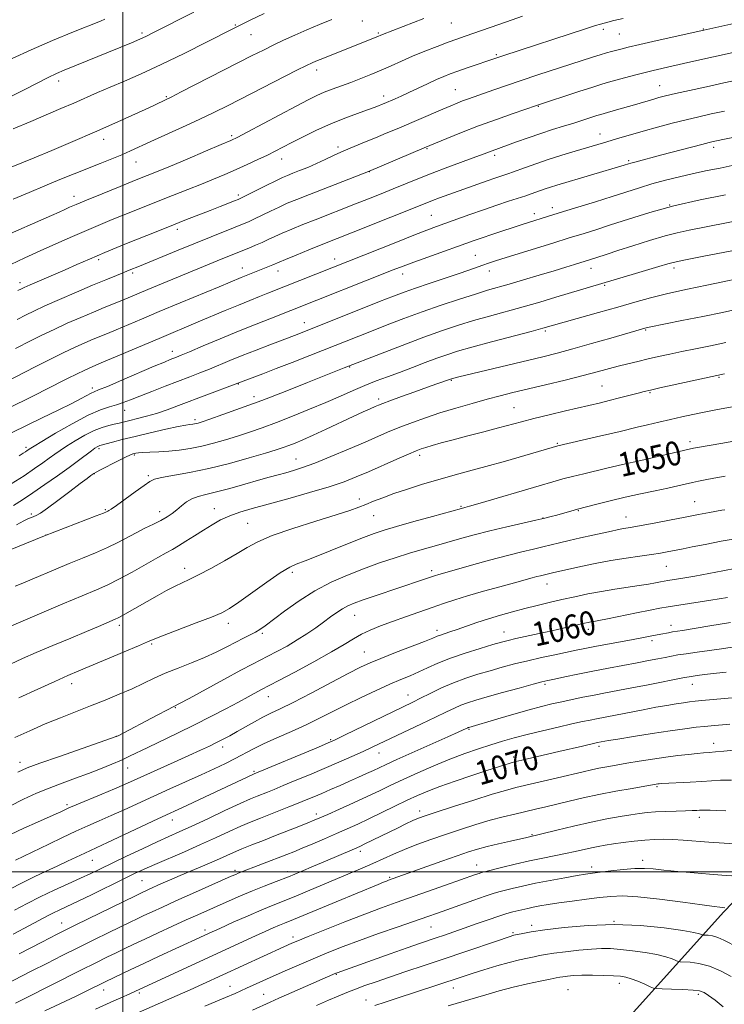
# Model space of a CAD drawing. Extents: x 2179800 to 2182700, y 312300 to 315200.
# Drawn here: x 2180466 to 2180701, y 314456 to 314784 of the extents above; entities that cross this region are included whole.
import ezdxf

# ---------------------------------------------------------------- set-up
doc = ezdxf.new("R2010")
doc.units = 0
doc.header["$MEASUREMENT"] = 0
for name, color, linetype, lineweight in [('32000', 7, 'Continuous', 0), ('DTM HARD BREAKLINE', 7, 'Continuous', 0), ('DTM SPOT ELEVATION', 2, 'Continuous', 13), ('INDEX CONTOUR', 41, 'Continuous', 13), ('INDEX CONTOUR LABEL', 244, 'Continuous', 0), ('INTERMEDIATE CONTOUR', 44, 'Continuous', 0)]:
    doc.layers.add(name, color=color, linetype=linetype, lineweight=lineweight)
doc.styles.add('Style-ITALICS', font='ITALICS.shx')

msp = doc.modelspace()

# ---------------------------------------------------------------- linework, layer by layer
at = {"layer": '32000', "flags": 128}
for points in [[(2180500, 312500), (2180500, 315000)], [(2182500, 314500), (2180000, 314500)]]:
    msp.add_lwpolyline(points, dxfattribs=at)
at = {"layer": 'DTM HARD BREAKLINE'}
msp.add_polyline3d([(2180173.92, 314012.77, 1144.13), (2180250.09, 314020.14, 1146.14), (2180338.29, 314035.54, 1145.74), (2180398.43, 314062.96, 1144.8), (2180434.5, 314084.35, 1143.06), (2180476.59, 314101.74, 1139.12), (2180493.29, 314145.18, 1131.44), (2180504.63, 314197.3, 1122.62), (2180509.96, 314237.4, 1116), (2180527.98, 314311.57, 1110.19), (2180562.72, 314354.35, 1107.38), (2180621.5, 314410.5, 1098.49), (2180658.24, 314439.91, 1092.75), (2180700.33, 314486.7, 1082.26), (2180752.43, 314540.84, 1070.36), (2180788.5, 314580.95, 1061.34)], dxfattribs=at)
at = {"layer": 'DTM SPOT ELEVATION'}
for p in [(2180537.53, 314782.21, 1011.89), (2180579.85, 314783.65, 1014.76), (2180609.55, 314782.95, 1016.89), (2180506.45, 314779.58, 1009.7), (2180542.79, 314779.04, 1012.85), (2180585.24, 314779.64, 1015.8), (2180660.14, 314780.77, 1020.39), (2180665.55, 314779.29, 1020.96), (2180693.57, 314780.95, 1021.9), (2180624.57, 314772.36, 1019.8), (2180564.65, 314767.23, 1016.53), (2180478.65, 314763.65, 1010.48), (2180678.98, 314762.02, 1025.2), (2180514.59, 314758.39, 1013.84), (2180586.99, 314758.62, 1019.49), (2180610.9, 314760.69, 1021.1), (2180638.51, 314755.11, 1024.1), (2180536.31, 314745.41, 1017.71), (2180659.1, 314745.89, 1027.31), (2180493.66, 314744.21, 1014.55), (2180571.76, 314741.62, 1021.64), (2180601.44, 314741.05, 1024.13), (2180623.95, 314738.83, 1026.36), (2180697, 314741.47, 1030.42), (2180504.45, 314736.57, 1016.8), (2180552.98, 314737.55, 1020.66), (2180668.6, 314737.05, 1029.78), (2180582.15, 314733.43, 1024.02), (2180538.58, 314725.59, 1021.67), (2180483.75, 314725.2, 1017.4), (2180682.34, 314722.31, 1034), (2180602.86, 314718.8, 1029.05), (2180637.2, 314719.36, 1031.5), (2180643.24, 314721.36, 1031.5), (2180518.26, 314714.17, 1022.43), (2180491.95, 314704.06, 1022.32), (2180570.66, 314704.29, 1029.41), (2180617.52, 314705.51, 1033.1), (2180503.3, 314699.56, 1024.3), (2180539.84, 314701.32, 1027.29), (2180551.77, 314700.24, 1028.63), (2180593.36, 314699.24, 1032.6), (2180622.19, 314700.26, 1034.59), (2180656.11, 314701.16, 1036.64), (2180683.75, 314701.27, 1038.44), (2180465.76, 314696.4, 1021.51), (2180660.58, 314695.46, 1038.2), (2180560.52, 314683.08, 1033.31), (2180640.87, 314680.3, 1040.25), (2180674.33, 314680.57, 1042.15), (2180516.5, 314673.46, 1031.4), (2180575.62, 314668.33, 1038.08), (2180609.49, 314663.83, 1042.12), (2180698.7, 314664.87, 1046.14), (2180489.94, 314661.3, 1031.57), (2180538.51, 314662.59, 1036.09), (2180659.79, 314661.92, 1045.02), (2180675.73, 314659.74, 1046.16), (2180543.75, 314658.43, 1037.46), (2180585.32, 314657.56, 1041.62), (2180500.65, 314653.83, 1034.7), (2180630.37, 314654.68, 1045.08), (2180524.13, 314650.68, 1037.66), (2180689.11, 314643.35, 1049.58), (2180467.73, 314641.5, 1033.63), (2180492.14, 314641.1, 1038.31), (2180644.91, 314642.81, 1047.86), (2180503.9, 314638.99, 1040.18), (2180557.79, 314637.66, 1043.17), (2180598.96, 314638.85, 1046.4), (2180666.32, 314638.88, 1049.43), (2180490.56, 314632.75, 1040.04), (2180508.55, 314632.06, 1041.73), (2180578.88, 314624.26, 1047.5), (2180494.27, 314620.69, 1041.86), (2180530.51, 314621.08, 1045.25), (2180612.77, 314621.84, 1049.85), (2180651.81, 314620.43, 1052.1), (2180690.68, 314623.43, 1053.15), (2180469.61, 314619.25, 1039.72), (2180512.28, 314620.09, 1043.42), (2180583.64, 314618.69, 1048.88), (2180640.12, 314617.9, 1051.95), (2180667.7, 314618.24, 1053.25), (2180541.65, 314616.2, 1047.01), (2180474.44, 314612.3, 1041.98), (2180520.63, 314601.17, 1047.42), (2180681.14, 314601.87, 1056.91), (2180556.51, 314599.88, 1050.38), (2180603.01, 314600.41, 1053.6), (2180641.37, 314596, 1056.68), (2180577.26, 314585.48, 1054.82), (2180498.85, 314582.14, 1048.42), (2180535.16, 314582.88, 1050.53), (2180655.18, 314580.83, 1060.49), (2180682.71, 314582.14, 1061.44), (2180546.5, 314579.47, 1052.26), (2180604.78, 314580.49, 1057.57), (2180627.07, 314579.93, 1059.27), (2180509.67, 314575.99, 1050.19), (2180676.39, 314577.06, 1062.39), (2180580.54, 314573.27, 1057.14), (2180483.03, 314562.68, 1050.55), (2180640.71, 314562.47, 1064.28), (2180689.82, 314562.52, 1066.69), (2180548.5, 314558.36, 1056.71), (2180595.05, 314558.99, 1061.26), (2180517.6, 314554.69, 1054.12), (2180497.84, 314545.18, 1053.97), (2180615.39, 314547.46, 1066.17), (2180533.32, 314541.66, 1058.5), (2180569.28, 314544.06, 1061.81), (2180658.73, 314541.85, 1070.33), (2180696.94, 314542.84, 1071.37), (2180585.47, 314539.63, 1064.71), (2180630.27, 314538.33, 1069.6), (2180465.82, 314536.47, 1053.45), (2180501.65, 314534.62, 1056.79), (2180543.74, 314533.52, 1061.77), (2180678.05, 314528.43, 1074.2), (2180481.46, 314522.45, 1057.69), (2180564.55, 314519.35, 1067.51), (2180599.01, 314520.25, 1071.5), (2180516.6, 314517.26, 1062.65), (2180692.18, 314518.19, 1076.49), (2180636.36, 314512.39, 1075.88), (2180579.15, 314506.83, 1072.44), (2180489.92, 314503.86, 1062.85), (2180618, 314502.31, 1077.26), (2180673.34, 314503.8, 1079.51), (2180537.44, 314500.57, 1069.62), (2180554.87, 314500.1, 1071.47), (2180656.3, 314501.66, 1079.5), (2180506.49, 314497.03, 1067.02), (2180588.93, 314498.22, 1075.78), (2180479.69, 314482.97, 1067.26), (2180663.74, 314483.55, 1084), (2180527.42, 314480.59, 1073.59), (2180602.8, 314481.62, 1080.93), (2180630.08, 314479.71, 1083.79), (2180636.32, 314482.14, 1083.53), (2180556.71, 314478.29, 1077.53), (2180571.25, 314465.82, 1082.13), (2180665.51, 314462.88, 1088.55), (2180493.65, 314460.67, 1074.61), (2180505.59, 314459.68, 1076.3), (2180535.74, 314461.91, 1079.21), (2180610.15, 314461.3, 1086.69), (2180648.43, 314460.75, 1089.11), (2180546.99, 314459.14, 1081.13), (2180581.05, 314457.29, 1085.3), (2180691.8, 314459.21, 1088.34)]:
    msp.add_point(p, dxfattribs=at)
at = {"layer": 'INDEX CONTOUR', "flags": 128}
for points, elevation in [([(2180666.824, 314784.474), (2180663.701, 314783.715), (2180661.716, 314783.21), (2180659.281, 314782.551), (2180657.603, 314782.047), (2180654.61, 314781.096), (2180626.661, 314772.001), (2180624.672, 314771.339), (2180614.807, 314767.947), (2180611.705, 314766.869), (2180609.195, 314765.964), (2180606.9769, 314765.093), (2180604.568, 314764.0459), (2180601.637, 314762.687), (2180595.401, 314759.7359), (2180592.841, 314758.56), (2180590.795, 314757.651), (2180587.134, 314756.082), (2180586.2889, 314755.735), (2180585.3091, 314755.349), (2180583.859, 314754.809), (2180581.572, 314753.996), (2180578.205, 314752.812), (2180574.008, 314751.262), (2180569.356, 314749.3731), (2180564.62, 314747.214), (2180560.164, 314745.016), (2180556.351, 314743.053), (2180553.389, 314741.509), (2180550.873, 314740.214), (2180548.245, 314738.913), (2180545.082, 314737.409), (2180541.505, 314735.758), (2180537.77, 314734.076), (2180534.06, 314732.45), (2180530.275, 314730.845), (2180526.238, 314729.201), (2180521.769, 314727.444), (2180516.659, 314725.46), (2180510.693, 314723.123), (2180503.804, 314720.373), (2180496.516, 314717.408), (2180489.5, 314714.489), (2180483.269, 314711.815), (2180477.688, 314709.344), (2180472.466, 314706.971), (2180467.4101, 314704.636), (2180455.597, 314699.118)], 1020), ([(2180523.741, 314786.583), (2180510.256, 314779.708), (2180507.989, 314778.595), (2180505.771, 314777.595), (2180502.887, 314776.374), (2180480.493, 314767.161), (2180477.969, 314766.07), (2180475.126, 314764.728), (2180471.457, 314762.881), (2180466.936, 314760.562), (2180461.664, 314757.874)], 1010), ([(2180728.779, 314750.009), (2180696.751, 314743.383), (2180695.416, 314743.0579), (2180692.993, 314742.433), (2180679.719, 314738.947), (2180670.638, 314736.599), (2180669.3249, 314736.2449), (2180668.535, 314736.015), (2180667.083, 314735.5649), (2180644.651, 314728.876), (2180642.609, 314728.234), (2180640.824, 314727.632), (2180637.676, 314726.513), (2180636.1511, 314725.985), (2180634.338, 314725.378), (2180628.616, 314723.496), (2180624.644, 314722.174), (2180620.257, 314720.6781), (2180615.736, 314719.09), (2180604.59, 314715.077), (2180601.4, 314713.89), (2180597.071, 314712.217), (2180590.991, 314709.812), (2180548.393, 314692.841), (2180545.653, 314691.774), (2180542.382, 314690.487), (2180538.554, 314688.938), (2180534.205, 314687.1241), (2180525.188, 314683.3), (2180512.144, 314677.823), (2180492.882, 314669.62), (2180490.019, 314668.428), (2180488.781, 314667.897), (2180487.117, 314667.137), (2180484.779, 314666.004), (2180481.635, 314664.423), (2180474.437, 314660.767), (2180471.179, 314659.143), (2180468.041, 314657.607), (2180450.594, 314649.1611)], 1030), ([(2180705.285, 314697.739), (2180699.985, 314696.666), (2180694.723, 314695.59), (2180688.188, 314694.209), (2180681.629, 314692.729), (2180675.954, 314691.301), (2180670.703, 314689.848), (2180665.074, 314688.236), (2180658.589, 314686.404), (2180640.074, 314681.236), (2180636.086, 314680.16), (2180622.89, 314676.647), (2180616.368, 314674.8741), (2180611.611, 314673.51), (2180608.063, 314672.379), (2180604.729, 314671.19), (2180600.845, 314669.73), (2180596.5659, 314668.103), (2180592.274, 314666.495), (2180588.263, 314665.035), (2180584.457, 314663.634), (2180580.689, 314662.151), (2180576.786, 314660.468), (2180572.541, 314658.567), (2180567.742, 314656.454), (2180562.299, 314654.168), (2180556.6139, 314651.877), (2180551.217, 314649.779), (2180546.496, 314648.021), (2180542.29, 314646.541), (2180538.299, 314645.225), (2180534.287, 314643.986), (2180530.271, 314642.855), (2180526.331, 314641.89), (2180522.532, 314641.136), (2180518.877, 314640.584), (2180515.355, 314640.213), (2180512.002, 314639.994), (2180509.036, 314639.874), (2180506.724, 314639.792), (2180505.24, 314639.7), (2180504.388, 314639.595), (2180503.881, 314639.488), (2180503.409, 314639.349), (2180502.563, 314638.994), (2180500.91, 314638.199), (2180498.234, 314636.853), (2180492.595, 314633.962), (2180491.1151, 314633.189), (2180490.438, 314632.809), (2180490.035, 314632.5369), (2180489.401, 314632.084), (2180488.129, 314631.145), (2180485.837, 314629.416), (2180482.36, 314626.7651), (2180478.41, 314623.774), (2180474.916, 314621.201), (2180472.5821, 314619.613), (2180471.207, 314618.8251), (2180470.362, 314618.459), (2180469.6319, 314618.17), (2180468.65, 314617.735), (2180467.066, 314616.961), (2180464.641, 314615.715)], 1040), ([(2180711.4319, 314644.982), (2180699.994, 314642.915), (2180691.542, 314641.425), (2180690.187, 314641.175), (2180688.745, 314640.867), (2180672.672, 314637.143), (2180666.563, 314635.776), (2180661.301, 314634.513), (2180653.701, 314632.724), (2180649.866, 314631.796), (2180646.699, 314630.978), (2180643.383, 314630.046), (2180638.789, 314628.696), (2180619.116, 314622.881), (2180615.585, 314621.855), (2180614.018, 314621.417), (2180612.931, 314621.137), (2180603.303, 314618.489), (2180597.047, 314616.756), (2180591.294, 314615.137), (2180587.127, 314613.907), (2180583.829, 314612.809), (2180580.228, 314611.452), (2180575.525, 314609.583), (2180562.819, 314604.438), (2180560.827, 314603.66), (2180557.797, 314602.57), (2180555.678, 314601.566), (2180552.489, 314599.646), (2180548.001, 314596.571), (2180538.6779, 314589.884), (2180535.623, 314587.813), (2180533, 314586.389), (2180529.549, 314584.934), (2180524.46, 314582.966), (2180513.813, 314578.919), (2180510.669, 314577.669), (2180508.31, 314576.661), (2180505.262, 314575.337), (2180500.504, 314573.316), (2180485.372, 314566.975), (2180481.711, 314565.408), (2180477.399, 314563.504), (2180471.699, 314560.93), (2180465.416, 314558.047)], 1050), ([(2180701.604, 314591.468), (2180696.052, 314590.585), (2180681.742, 314588.353), (2180679.032, 314587.895), (2180675.798, 314587.274)], 1060), ([(2180675.798, 314587.274), (2180671.201, 314586.3339), (2180661.57, 314584.347), (2180658.672, 314583.781), (2180657.038, 314583.49), (2180656.041, 314583.323), (2180655.114, 314583.146), (2180653.939, 314582.888), (2180646.756, 314581.191), (2180643.004, 314580.34), (2180638.755, 314579.416), (2180630.992, 314577.751), (2180628.465, 314577.17), (2180626.248, 314576.586), (2180623.362, 314575.754), (2180619.136, 314574.4989), (2180614.132, 314572.934), (2180609.22, 314571.242), (2180605.08, 314569.585), (2180601.642, 314568.035), (2180598.647, 314566.64), (2180595.81, 314565.401), (2180592.755, 314564.113), (2180589.078, 314562.524), (2180584.534, 314560.462), (2180579.502, 314558.094), (2180574.516, 314555.67), (2180565.615, 314551.194), (2180561.112, 314549.022), (2180556.227, 314546.809), (2180551.33, 314544.644), (2180546.938, 314542.65), (2180543.402, 314540.907), (2180537.513, 314537.792), (2180534.278, 314536.175), (2180530.536, 314534.4), (2180526.174, 314532.4), (2180515.761, 314527.718), (2180510.345, 314525.268), (2180500.464, 314520.721), (2180496.139, 314518.757), (2180492.217, 314517.034), (2180488.421, 314515.3821), (2180484.408, 314513.582), (2180479.962, 314511.495), (2180475.375, 314509.283), (2180464.273, 314503.884)], 1060), ([(2180702.402, 314549.286), (2180696.103, 314548.707), (2180693.904, 314548.4861), (2180691.087, 314548.182), (2180687.37, 314547.728), (2180682.489, 314547.051), (2180676.432, 314546.127), (2180670.201, 314545.13), (2180665.048, 314544.284), (2180661.898, 314543.755), (2180658.254, 314543.079), (2180653.222, 314541.939), (2180645.311, 314540.1151), (2180636.406, 314538.032)], 1070), ([(2180636.406, 314538.032), (2180633.021, 314537.236), (2180630.985, 314536.757), (2180629.817, 314536.462), (2180628.811, 314536.166), (2180627.319, 314535.695), (2180621.334, 314533.742), (2180616.378, 314532.107), (2180610.838, 314530.244), (2180605.698, 314528.448), (2180601.657, 314526.918), (2180598.27, 314525.481), (2180594.8071, 314523.869), (2180590.737, 314521.906), (2180586.3371, 314519.766), (2180582.087, 314517.715), (2180578.324, 314515.945), (2180574.823, 314514.352), (2180571.2171, 314512.756), (2180567.278, 314511.042), (2180563.3279, 314509.345), (2180559.827, 314507.862), (2180557.065, 314506.719), (2180554.654, 314505.752), (2180538.494, 314499.522), (2180537.661, 314499.175), (2180536.195, 314498.532), (2180523.23, 314492.775), (2180517.769, 314490.331), (2180513.283, 314488.299), (2180509.776, 314486.688), (2180507.039, 314485.412), (2180504.7921, 314484.351), (2180502.481, 314483.242), (2180495.355, 314479.77), (2180490.397, 314477.3361), (2180485.09, 314474.712), (2180479.834, 314472.088), (2180474.722, 314469.5111), (2180469.768, 314466.994), (2180460.548, 314462.2859)], 1070), ([(2180703.019, 314498.649), (2180699.734, 314498.917), (2180695.527, 314499.235), (2180690.4119, 314499.661), (2180685.068, 314500.144), (2180680.338, 314500.606), (2180676.788, 314500.971), (2180673.866, 314501.168), (2180670.741, 314501.1269), (2180666.851, 314500.815), (2180662.7099, 314500.354), (2180659.103, 314499.903), (2180656.523, 314499.57), (2180654.296, 314499.249), (2180651.458, 314498.783), (2180647.338, 314498.06), (2180642.432, 314497.155), (2180637.5299, 314496.188), (2180633.293, 314495.269), (2180629.859, 314494.462), (2180625.309, 314493.336), (2180623.428, 314492.8), (2180620.822, 314491.944), (2180616.993, 314490.6), (2180604.926, 314486.263), (2180601.649, 314485.108), (2180591.827, 314481.711), (2180585.298, 314479.436), (2180578.922, 314477.161), (2180573.464, 314475.122), (2180568.713, 314473.2429), (2180564.215, 314471.3689), (2180559.608, 314469.382), (2180554.898, 314467.304), (2180550.186, 314465.198), (2180541.285, 314461.201), (2180537.479, 314459.518), (2180534.2339, 314458.122), (2180527.403, 314455.2239)], 1080)]:
    msp.add_lwpolyline(points, dxfattribs=dict(at, elevation=elevation))
at = {"layer": 'INTERMEDIATE CONTOUR', "flags": 128}
for points, elevation in [([(2180633.301, 314785.168), (2180627.928, 314783.317), (2180614.132, 314778.525), (2180611.358, 314777.55), (2180608.466, 314776.501), (2180604.835, 314775.144), (2180600.727, 314773.553), (2180596.626, 314771.881), (2180592.9011, 314770.253), (2180589.467, 314768.692), (2180586.128, 314767.193), (2180582.734, 314765.755), (2180579.325, 314764.3939), (2180575.9929, 314763.131), (2180569.862, 314760.8951), (2180567.17, 314759.845), (2180564.6691, 314758.737), (2180561.773, 314757.295), (2180557.772, 314755.194), (2180541.461, 314746.529), (2180538.3619, 314744.9131), (2180536.004, 314743.79), (2180532.786, 314742.389), (2180527.623, 314740.178), (2180521.492, 314737.567), (2180515.885, 314735.202), (2180511.828, 314733.527), (2180504.531, 314730.611), (2180499.115, 314728.433), (2180493.131, 314726.009), (2180487.92, 314723.88), (2180484.464, 314722.445), (2180482.322, 314721.52), (2180480.691, 314720.78), (2180478.841, 314719.925), (2180476.313, 314718.773), (2180472.721, 314717.173), (2180462.603, 314712.756)], 1018), ([(2180600.409, 314784.456), (2180586.645, 314779.075), (2180584.524, 314778.195), (2180565.843, 314770.8081), (2180564.385, 314770.212), (2180563.118, 314769.659), (2180561.307, 314768.7869), (2180558.083, 314767.169), (2180535.129, 314755.47), (2180530.362, 314753.085), (2180525.439, 314750.715), (2180519.908, 314748.159), (2180509.348, 314743.383), (2180502.618, 314740.303), (2180499.71, 314739.025), (2180496.335, 314737.6209), (2180492.48, 314736.07), (2180483.803, 314732.623), (2180479.087, 314730.727), (2180474.105, 314728.683), (2180468.872, 314726.478), (2180463.526, 314724.159)], 1016), ([(2180547.1989, 314786.123), (2180542.232, 314783.725), (2180535.998, 314780.6381), (2180520.495, 314772.8131), (2180512.822, 314769.058), (2180506.199, 314766.009), (2180500.599, 314763.578), (2180495.81, 314761.547), (2180491.605, 314759.72), (2180483.723, 314756.2369), (2180479.443, 314754.394), (2180469.377, 314750.115), (2180463.541, 314747.613)], 1012), ([(2180569.693, 314784.094), (2180565.632, 314782.447), (2180561.42, 314780.685), (2180557.38, 314778.912), (2180553.606, 314777.18), (2180550.137, 314775.527), (2180546.878, 314773.9241), (2180543.204, 314772.0689), (2180519.542, 314759.951), (2180516.19, 314758.252), (2180514.54, 314757.435), (2180510.551, 314755.545), (2180507.5279, 314754.138), (2180503.061, 314752.085), (2180497.335, 314749.498), (2180490.651, 314746.547), (2180483.409, 314743.432), (2180476.398, 314740.4719), (2180470.501, 314738.015), (2180466.374, 314736.315), (2180461.196, 314734.217)], 1014), ([(2180494.043, 314784.187), (2180492.556, 314783.5721), (2180483.643, 314779.983), (2180476.632, 314777.101), (2180469.483, 314774.0231), (2180463.214, 314771.109)], 1008), ([(2180704.694, 314782.986), (2180693.717, 314780.512), (2180678.165, 314777.083), (2180672.335, 314775.772), (2180668.427, 314774.856), (2180666.061, 314774.261), (2180662.922, 314773.423), (2180661.204, 314772.952), (2180659.14, 314772.346), (2180656.564, 314771.537), (2180638.314, 314765.627), (2180632.791, 314763.798), (2180627.892, 314762.122), (2180623.716, 314760.653), (2180615.239, 314757.652), (2180613.301, 314756.945), (2180611.451, 314756.228), (2180609.37, 314755.374), (2180606.717, 314754.2479), (2180591.4421, 314747.696), (2180587.801, 314746.163), (2180584.229, 314744.691), (2180580.64, 314743.243), (2180577.099, 314741.8), (2180573.708, 314740.349), (2180570.536, 314738.887), (2180567.5229, 314737.448), (2180564.579, 314736.078), (2180561.665, 314734.821), (2180558.959, 314733.725), (2180556.69, 314732.835), (2180554.948, 314732.14), (2180553.258, 314731.4021), (2180551, 314730.325), (2180547.807, 314728.74), (2180539.613, 314724.622), (2180538.506, 314724.117), (2180537.263, 314723.613), (2180532.491, 314721.729), (2180529.148, 314720.428), (2180520.713, 314717.176), (2180514.999, 314714.932), (2180508.054, 314712.155), (2180500.72, 314709.18), (2180494.079, 314706.442), (2180488.905, 314704.254), (2180484.7331, 314702.4421), (2180480.795, 314700.71), (2180469.178, 314695.642), (2180467.199, 314694.764), (2180466.244, 314694.325), (2180465.069, 314693.741)], 1022), ([(2180719.55, 314776.664), (2180689.374, 314770.016), (2180683.044, 314768.592), (2180676.804, 314767.128), (2180671.482, 314765.788), (2180667.248, 314764.653), (2180661.885, 314763.163), (2180659.742, 314762.535), (2180656.657, 314761.566), (2180652.013, 314760.058), (2180637.886, 314755.403), (2180630.178, 314752.758), (2180624.637, 314750.813), (2180618.636, 314748.623), (2180612.934, 314746.425), (2180608.045, 314744.456), (2180600.509, 314741.321), (2180581.898, 314733.431), (2180562.227, 314725.798), (2180558.037, 314724.1421), (2180554.8739, 314722.837), (2180552.1031, 314721.603), (2180549.239, 314720.238), (2180543.926, 314717.643), (2180541.912, 314716.714), (2180539.942, 314715.879), (2180537.439, 314714.872), (2180529.514, 314711.702), (2180524.288, 314709.585), (2180518.5359, 314707.225), (2180505.052, 314701.654), (2180502.759, 314700.723), (2180497.898, 314698.784), (2180494.394, 314697.367), (2180489.944, 314695.522), (2180484.57, 314693.238), (2180478.97, 314690.809), (2180474.016, 314688.608), (2180470.37, 314686.921), (2180467.88, 314685.707), (2180464.836, 314684.156)], 1024), ([(2180705.641, 314764.075), (2180700.316, 314762.959), (2180694.531, 314761.707), (2180688.9181, 314760.461), (2180684.217, 314759.391), (2180680.943, 314758.617), (2180678.727, 314758.055), (2180676.975, 314757.568), (2180670.561, 314755.676), (2180664.556, 314753.953), (2180660.494, 314752.809), (2180659.367, 314752.48), (2180658.053, 314752.068), (2180653.401, 314750.566), (2180650.302, 314749.591), (2180646.907, 314748.554), (2180643.245, 314747.422), (2180639.311, 314746.1419), (2180635.18, 314744.705), (2180631.245, 314743.28), (2180623.135, 314740.319), (2180620.462, 314739.298), (2180617.7171, 314738.279), (2180608.324, 314734.841), (2180603.09, 314732.872), (2180598.412, 314731.035), (2180594.201, 314729.321), (2180590.186, 314727.667), (2180586.133, 314726.018), (2180581.961, 314724.348), (2180577.631, 314722.638), (2180564.196, 314717.381), (2180560.068, 314715.736), (2180556.359, 314714.22), (2180553.205, 314712.88), (2180550.67, 314711.737), (2180548.527, 314710.732), (2180546.477, 314709.787), (2180544.294, 314708.838), (2180542.04, 314707.904), (2180533.346, 314704.396), (2180508.349, 314694.069), (2180499.7191, 314690.469), (2180493.8671, 314688.096), (2180490.222, 314686.59), (2180486.03, 314684.811), (2180481.551, 314682.848), (2180477.117, 314680.822), (2180473.027, 314678.854), (2180469.452, 314677.062), (2180464.287, 314674.413)], 1026), ([(2180700.551, 314753.581), (2180696.0791, 314752.63), (2180691.972, 314751.704), (2180687.75, 314750.685), (2180683.075, 314749.496), (2180678.192, 314748.202), (2180673.489, 314746.906), (2180669.295, 314745.699), (2180665.69, 314744.625), (2180660.213, 314742.966), (2180650.85, 314740.198), (2180646.328, 314738.837), (2180641.767, 314737.4), (2180637.652, 314736.011), (2180634.209, 314734.784), (2180629.882, 314733.205), (2180628.685, 314732.79), (2180626.022, 314731.91), (2180624.021, 314731.237), (2180621.469, 314730.354), (2180618.366, 314729.252), (2180605.642, 314724.646), (2180603.309, 314723.7781), (2180601.311, 314723.001), (2180589.334, 314718.18), (2180576.835, 314713.193), (2180566.129, 314708.95), (2180562.088, 314707.325), (2180557.842, 314705.603), (2180554.308, 314704.157), (2180552.14, 314703.251), (2180550.055, 314702.346), (2180548.953, 314701.884), (2180539.503, 314698.076), (2180532.191, 314695.03), (2180519.178, 314689.651), (2180512.171, 314686.738), (2180506.258, 314684.255), (2180497.816, 314680.686), (2180494.94, 314679.492), (2180490.12, 314677.509), (2180487.378, 314676.34), (2180484.118, 314674.881), (2180480.218, 314673.037), (2180475.688, 314670.79), (2180471.054, 314668.433), (2180460.543, 314663.041)], 1028), ([(2180703.124, 314735.382), (2180699.079, 314734.596), (2180694.777, 314733.747), (2180690.252, 314732.794), (2180685.568, 314731.709), (2180680.888, 314730.52), (2180676.4, 314729.272), (2180672.187, 314727.9889), (2180663.092, 314725.072), (2180657.525, 314723.34), (2180646.928, 314720.101), (2180643.403, 314719.0049), (2180633.504, 314715.843), (2180623.043, 314712.403), (2180619.811, 314711.324), (2180617.177, 314710.421), (2180601.7, 314704.916), (2180597.082, 314703.249), (2180593.515, 314701.922), (2180590.175, 314700.624), (2180555.994, 314687.059), (2180549.638, 314684.606), (2180544.523, 314682.607), (2180538.641, 314680.2469), (2180532.489, 314677.696), (2180526.777, 314675.279), (2180522.27, 314673.357), (2180519.487, 314672.183), (2180517.96, 314671.559), (2180515.837, 314670.735), (2180513.895, 314669.943), (2180510.519, 314668.519), (2180499.73, 314663.891), (2180494.891, 314661.833), (2180491.9771, 314660.632), (2180490.483, 314660.029), (2180489.506, 314659.581), (2180486.195, 314657.796), (2180483.008, 314656.145), (2180478.478, 314653.89), (2180473.153, 314651.29), (2180462.927, 314646.33)], 1032), ([(2180700.88, 314725.708), (2180692.436, 314724.001), (2180683.692, 314721.993), (2180675.661, 314719.794), (2180668.602, 314717.599), (2180662.584, 314715.622), (2180657.656, 314714.034), (2180653.778, 314712.824), (2180648.764, 314711.277), (2180643.358, 314709.579), (2180627.827, 314704.746), (2180624.293, 314703.628), (2180621.917, 314702.852), (2180620.01, 314702.203), (2180615.309, 314700.5709), (2180611.774, 314699.367), (2180602.176, 314696.146), (2180597.566, 314694.572), (2180593.856, 314693.248), (2180590.2481, 314691.879), (2180585.6249, 314690.059), (2180558.115, 314679.144), (2180549.015, 314675.679), (2180544.454, 314673.916), (2180539.844, 314672.097), (2180535.759, 314670.434), (2180528.884, 314667.587), (2180525.704, 314666.318), (2180522.36, 314665.023), (2180514.184, 314661.892), (2180509.679, 314660.1531), (2180505.662, 314658.5789), (2180502.571, 314657.342), (2180500.148, 314656.403), (2180497.961, 314655.669), (2180495.577, 314654.988), (2180492.56, 314653.971), (2180488.475, 314652.173), (2180483.166, 314649.3619), (2180477.611, 314646.1789), (2180473.07, 314643.481), (2180470.463, 314641.905), (2180469.349, 314641.209), (2180468.18, 314640.392), (2180467.634, 314640.026), (2180466.869, 314639.539), (2180465.456, 314638.723)], 1034), ([(2180719.952, 314720.0329), (2180688.751, 314713.901), (2180684.819, 314713.04), (2180680.74, 314711.96), (2180675.572, 314710.422), (2180669.978, 314708.672), (2180665.021, 314707.082), (2180661.509, 314705.936), (2180657.68, 314704.666), (2180650.576, 314702.445), (2180647.704, 314701.5641), (2180643.78, 314700.372), (2180638.851, 314698.888), (2180633.58, 314697.317), (2180628.784, 314695.911), (2180621.553, 314693.831), (2180617.5351, 314692.606), (2180612.265, 314690.912), (2180606.127, 314688.86), (2180599.775, 314686.646), (2180593.7471, 314684.44), (2180588.137, 314682.302), (2180582.928, 314680.267), (2180562.329, 314672.116), (2180556.517, 314669.829), (2180551.143, 314667.737), (2180546.677, 314666.029), (2180537.467, 314662.571), (2180518.641, 314655.398), (2180514.786, 314653.9879), (2180511.229, 314652.803), (2180507.896, 314651.846), (2180504.893, 314651.088), (2180502.3721, 314650.488), (2180498.782, 314649.599), (2180497.191, 314649.219), (2180495.371, 314648.796), (2180493.186, 314648.158), (2180490.5369, 314647.106), (2180487.415, 314645.532), (2180484.189, 314643.688), (2180481.3199, 314641.913), (2180479.125, 314640.454), (2180477.336, 314639.18), (2180475.54, 314637.866), (2180473.364, 314636.31), (2180470.61, 314634.402), (2180467.117, 314632.056), (2180462.891, 314629.2869)], 1036), ([(2180707.628, 314707.891), (2180693.141, 314705.12), (2180688.716, 314704.256), (2180684.872, 314703.44), (2180681.715, 314702.658), (2180678.734, 314701.805), (2180670.865, 314699.427), (2180644.367, 314691.509), (2180639.0369, 314689.939), (2180633.431, 314688.3341), (2180622.259, 314685.25), (2180616.951, 314683.74), (2180611.869, 314682.184), (2180606.544, 314680.405), (2180600.393, 314678.194), (2180593.167, 314675.475), (2180585.967, 314672.706), (2180573.776, 314667.948), (2180561.63, 314663.101), (2180554.122, 314660.136), (2180546.338, 314657.132), (2180539.266, 314654.504), (2180533.387, 314652.397), (2180529.054, 314650.8879), (2180526.455, 314650.004), (2180525.128, 314649.58), (2180524.45, 314649.403), (2180523.898, 314649.293), (2180523.367, 314649.213), (2180522.253, 314649.102), (2180521.02, 314648.905), (2180518.506, 314648.405), (2180514.334, 314647.502), (2180509.212, 314646.3449), (2180504.117, 314645.145), (2180499.864, 314644.084), (2180496.612, 314643.228), (2180492.337, 314642.063), (2180491.925, 314641.906), (2180491.465, 314641.663), (2180490.742, 314641.191), (2180489.571, 314640.345), (2180485.324, 314637.152), (2180482.13, 314634.8), (2180478.247, 314632.012), (2180474.061, 314629.067), (2180470.045, 314626.3), (2180466.574, 314623.972), (2180463.619, 314622.067)], 1038), ([(2180704.7821, 314687.549), (2180699.883, 314686.474), (2180693.348, 314685.122), (2180686.363, 314683.72), (2180675.46, 314681.554), (2180674.839, 314681.418), (2180672.907, 314680.885), (2180662.736, 314677.929), (2180656.285, 314676.0679), (2180650, 314674.299), (2180644.786, 314672.908), (2180639.997, 314671.714), (2180612.081, 314665.009), (2180609.624, 314664.382), (2180604.646, 314662.635), (2180601.608, 314661.556), (2180597.408, 314660.048), (2180592.868, 314658.404), (2180589.035, 314657.004), (2180586.654, 314656.114), (2180585.263, 314655.5619)], 1042), ([(2180700.982, 314676.494), (2180695.866, 314675.361), (2180690.954, 314674.337), (2180686.4, 314673.405), (2180682.311, 314672.547), (2180678.587, 314671.737), (2180675.082, 314670.9469), (2180671.673, 314670.15), (2180668.341, 314669.3379), (2180665.092, 314668.501), (2180658.138, 314666.612), (2180653.4421, 314665.393), (2180647.467, 314663.92), (2180640.953, 314662.356), (2180629.992, 314659.746), (2180625.763, 314658.697), (2180621.431, 314657.557), (2180616.43, 314656.165), (2180611.032, 314654.588), (2180605.72, 314652.949), (2180600.888, 314651.35), (2180596.56, 314649.808), (2180592.6709, 314648.319), (2180589.074, 314646.849), (2180585.3, 314645.233), (2180580.8, 314643.2771), (2180575.268, 314640.8891), (2180569.381, 314638.4), (2180564.058, 314636.245), (2180559.982, 314634.744), (2180556.901, 314633.759), (2180554.324, 314633.037), (2180551.78, 314632.348), (2180548.875, 314631.55), (2180545.23, 314630.525), (2180540.659, 314629.219), (2180535.7411, 314627.835), (2180531.242, 314626.64), (2180527.751, 314625.811), (2180525.13, 314625.152), (2180523.061, 314624.379), (2180521.264, 314623.286), (2180519.626, 314621.982), (2180518.072, 314620.657), (2180516.5121, 314619.453), (2180514.791, 314618.32), (2180512.739, 314617.161), (2180510.246, 314615.896), (2180507.434, 314614.516), (2180504.486, 314613.028), (2180498.403, 314609.786), (2180494.928, 314608.079), (2180490.963, 314606.343), (2180486.6391, 314604.575), (2180482.157, 314602.766), (2180477.717, 314600.928), (2180469.793, 314597.579), (2180466.681, 314596.28), (2180464.172, 314595.252)], 1044), ([(2180700.5391, 314666.008), (2180679.006, 314661.292), (2180675.872, 314660.593), (2180673.846, 314660.113), (2180671.814, 314659.592), (2180665.543, 314657.953), (2180662.185, 314657.095), (2180659.2459, 314656.377), (2180647.597, 314653.661), (2180642.15, 314652.364), (2180637.06, 314651.113), (2180632.939, 314650.043), (2180625.26, 314647.964), (2180620.363, 314646.68), (2180615.072, 314645.31), (2180610.139, 314644.02), (2180606.165, 314642.947), (2180603.167, 314642.103), (2180601.012, 314641.467), (2180599.458, 314640.969), (2180597.818, 314640.342), (2180595.29, 314639.2669), (2180591.356, 314637.545), (2180581.914, 314633.39), (2180577.849, 314631.639), (2180573.782, 314630.052), (2180568.786, 314628.368), (2180562.281, 314626.4171), (2180555.094, 314624.385), (2180543.107, 314621.092), (2180539.018, 314619.878), (2180535.67, 314618.674), (2180532.651, 314617.294), (2180529.769, 314615.713), (2180526.884, 314613.947), (2180523.924, 314612.048), (2180521.081, 314610.208), (2180518.609, 314608.65), (2180516.609, 314607.486), (2180514.548, 314606.363), (2180511.736, 314604.812), (2180503.116, 314599.917), (2180498.703, 314597.512), (2180495.006, 314595.687), (2180491.291, 314594.059), (2180486.512, 314592.057), (2180480.067, 314589.325), (2180462.219, 314581.698)], 1046), ([(2180585.263, 314655.5619), (2180584.098, 314655.0641), (2180582.4901, 314654.365), (2180580.141, 314653.318), (2180576.846, 314651.807), (2180567.865, 314647.59), (2180563.506, 314645.573), (2180560.059, 314644.042), (2180557.432, 314642.943), (2180555.364, 314642.133), (2180553.508, 314641.451), (2180551.165, 314640.674), (2180547.544, 314639.562), (2180542.136, 314637.971), (2180535.548, 314636.15), (2180528.665, 314634.4429), (2180522.295, 314633.122), (2180512.977, 314631.462), (2180510.609, 314630.881), (2180509.009, 314630.097), (2180507.117, 314628.741), (2180504.201, 314626.616), (2180500.839, 314624.203), (2180497.937, 314622.148), (2180496.179, 314620.939), (2180495.346, 314620.406), (2180494.998, 314620.216), (2180494.645, 314620.048), (2180493.606, 314619.616), (2180491.153, 314618.646), (2180473.916, 314611.959), (2180461.946, 314607.112)], 1042), ([(2180705.54, 314655.437), (2180697.665, 314653.967), (2180693.789, 314653.218), (2180690.055, 314652.455), (2180686.373, 314651.662), (2180682.611, 314650.8209), (2180678.709, 314649.927), (2180674.897, 314649.034), (2180671.479, 314648.214), (2180665.768, 314646.799), (2180662.344, 314645.978), (2180657.954, 314644.965), (2180645.06, 314642.044), (2180633.984, 314638.798), (2180627.587, 314636.947), (2180621.0661, 314635.1), (2180615.275, 314633.517), (2180610.0609, 314632.112), (2180605.022, 314630.7111), (2180599.882, 314629.191), (2180594.879, 314627.615), (2180590.379, 314626.096), (2180586.656, 314624.726), (2180583.618, 314623.52), (2180581.0821, 314622.473), (2180578.732, 314621.533), (2180575.729, 314620.458), (2180571.101, 314618.96), (2180564.322, 314616.862), (2180556.657, 314614.44), (2180549.814, 314612.08), (2180545.014, 314610.052), (2180541.521, 314608.157), (2180538.109, 314606.08), (2180533.892, 314603.628), (2180529.338, 314601.11), (2180525.253, 314598.96), (2180522.206, 314597.47), (2180519.811, 314596.37), (2180517.446, 314595.247), (2180514.631, 314593.785), (2180511.4551, 314592.042), (2180508.147, 314590.173), (2180499.914, 314585.445), (2180498.491, 314584.674), (2180497.464, 314584.183), (2180491.9129, 314581.822), (2180487.98, 314580.165)], 1048), ([(2180700.831, 314631.882), (2180697.044, 314631.203), (2180694.156, 314630.658), (2180691.908, 314630.201), (2180689.884, 314629.759), (2180685.042, 314628.672), (2180681.67, 314627.944), (2180677.417, 314627.054), (2180672.544, 314626.022), (2180667.4161, 314624.884), (2180662.421, 314623.693), (2180658.025, 314622.591), (2180651.628, 314620.934), (2180650.493, 314620.6161), (2180644.641, 314618.933), (2180642.818, 314618.424), (2180640.736, 314617.891), (2180637.72, 314617.187), (2180633.321, 314616.204), (2180627.989, 314615), (2180622.4, 314613.674), (2180617.116, 314612.32), (2180612.255, 314610.996), (2180603.755, 314608.616), (2180599.777, 314607.477), (2180595.54, 314606.204), (2180590.791, 314604.693), (2180585.638, 314602.956), (2180580.28, 314601.036), (2180574.884, 314598.942), (2180569.484, 314596.543), (2180564.083, 314593.674), (2180558.764, 314590.295)], 1052), ([(2180700.686, 314620.713), (2180699.678, 314620.524), (2180695.577, 314619.793), (2180691.941, 314619.132), (2180687.418, 314618.2789), (2180682.259, 314617.27), (2180677.128, 314616.254), (2180672.79, 314615.41), (2180669.793, 314614.865), (2180666.335, 314614.287), (2180664.834, 314613.999), (2180662.933, 314613.6), (2180656.675, 314612.254), (2180652.616, 314611.369), (2180648.753, 314610.494), (2180645.561, 314609.723), (2180642.799, 314609.026), (2180640.046, 314608.345), (2180636.903, 314607.608), (2180633.055, 314606.694), (2180628.207, 314605.467), (2180622.304, 314603.873), (2180616.237, 314602.181), (2180605.002, 314599.017), (2180604.244, 314598.779), (2180599.916, 314597.31), (2180584.147, 314592.04), (2180580.093, 314590.652), (2180577.14, 314589.581), (2180575.007, 314588.672), (2180573.21, 314587.696), (2180571.339, 314586.469), (2180569.27, 314584.982), (2180566.949, 314583.27), (2180564.332, 314581.373), (2180561.416, 314579.36), (2180558.206, 314577.301), (2180554.766, 314575.282), (2180551.383, 314573.426), (2180548.403, 314571.872), (2180543.256, 314569.2759)], 1054), ([(2180705.442, 314611.273), (2180699.4789, 314610.211), (2180694.112, 314609.168), (2180689.8, 314608.297), (2180686.832, 314607.709), (2180681.431, 314606.679), (2180679.218, 314606.282), (2180676.264, 314605.813), (2180672.383, 314605.255), (2180667.765, 314604.578), (2180662.6939, 314603.745), (2180657.497, 314602.756), (2180652.659, 314601.746), (2180643.243, 314599.678), (2180639.26, 314598.713), (2180638.03, 314598.4021), (2180636.416, 314597.967), (2180630.553, 314596.368), (2180625.702, 314595.062), (2180620.199, 314593.555), (2180614.96, 314592.051), (2180610.643, 314590.698), (2180606.892, 314589.422), (2180603.097, 314588.092), (2180594.2771, 314585.052), (2180589.88, 314583.4991), (2180585.952, 314582.027), (2180582.526, 314580.608), (2180579.562, 314579.1891), (2180576.891, 314577.677), (2180573.833, 314575.816), (2180569.577, 314573.312), (2180563.703, 314570.048)], 1056), ([(2180704.5331, 314601.179), (2180700.005, 314600.295), (2180695.295, 314599.403), (2180690.717, 314598.599), (2180686.668, 314597.934), (2180681.649, 314597.148), (2180680.434, 314596.946), (2180679.256, 314596.721), (2180677.555, 314596.38), (2180675.186, 314595.932), (2180672.104, 314595.415), (2180664.048, 314594.225), (2180659.556, 314593.499), (2180655.071, 314592.654), (2180650.663, 314591.722), (2180646.3641, 314590.747), (2180642.191, 314589.765), (2180638.098, 314588.7701), (2180634.027, 314587.75), (2180629.939, 314586.689), (2180625.869, 314585.569), (2180621.871, 314584.371), (2180618.021, 314583.101), (2180611.444, 314580.792), (2180609.041, 314579.98), (2180605.884, 314578.948), (2180604.812, 314578.5439), (2180603.313, 314577.935), (2180600.577, 314576.844), (2180590.887, 314573.074), (2180586.065, 314571.172)], 1058), ([(2180558.764, 314590.295), (2180553.931, 314586.863), (2180547.481, 314582.014), (2180545.7399, 314580.784), (2180544.233, 314579.878), (2180542.451, 314578.9561), (2180540.274, 314577.885), (2180537.683, 314576.585), (2180534.66, 314575.0101), (2180531.189, 314573.251), (2180527.256, 314571.429), (2180522.909, 314569.647), (2180518.442, 314567.913), (2180514.211, 314566.216), (2180510.447, 314564.537), (2180506.878, 314562.835), (2180503.109, 314561.065), (2180498.84, 314559.196), (2180494.165, 314557.261), (2180489.278, 314555.309), (2180484.33, 314553.369), (2180479.319, 314551.389), (2180474.202, 314549.296), (2180469.007, 314547.057), (2180464.037, 314544.81)], 1052), ([(2180702.515, 314583.071), (2180695.631, 314581.9891), (2180686.591, 314580.499), (2180683.246, 314579.965), (2180681.922, 314579.726), (2180679.356, 314579.242), (2180676.322, 314578.714), (2180673.011, 314578.0619), (2180670.1, 314577.502), (2180657.392, 314575.124), (2180654.062, 314574.475), (2180651.155, 314573.882), (2180644.037, 314572.393), (2180639.561, 314571.427), (2180634.979, 314570.377), (2180630.625, 314569.2921), (2180626.477, 314568.179), (2180622.424, 314567.037), (2180618.374, 314565.851), (2180614.316, 314564.547), (2180610.258, 314563.04), (2180606.249, 314561.296), (2180602.505, 314559.499), (2180599.284, 314557.887), (2180596.647, 314556.582), (2180573.913, 314545.525), (2180570.849, 314544.052), (2180568.509, 314542.998), (2180565.2339, 314541.611), (2180543.821, 314532.653), (2180543.387, 314532.459), (2180525.613, 314524.092), (2180521.411, 314522.13), (2180511.758, 314517.666), (2180494.955, 314509.801), (2180487.334, 314506.297), (2180481.643, 314503.57), (2180478.189, 314501.942), (2180474.554, 314500.268), (2180470.546, 314498.383), (2180465.887, 314496.062), (2180460.495, 314493.21)], 1062), ([(2180487.98, 314580.165), (2180482.684, 314577.945), (2180476.765, 314575.458), (2180471.175, 314573.084), (2180466.594, 314571.082), (2180462.613, 314569.237)], 1048), ([(2180703.134, 314574.896), (2180699.574, 314574.368), (2180695.535, 314573.802), (2180691.412, 314573.237), (2180687.782, 314572.7239), (2180685.043, 314572.294), (2180682.874, 314571.904), (2180680.777, 314571.493)], 1064), ([(2180586.065, 314571.172), (2180582.486, 314569.685), (2180579.2911, 314568.192), (2180575.1979, 314566.099), (2180562.773, 314559.574), (2180556.7959, 314556.482), (2180552.48, 314554.334), (2180549.395, 314552.849), (2180546.744, 314551.529), (2180543.906, 314549.995), (2180538.175, 314546.7461), (2180535.722, 314545.388), (2180533.489, 314544.204), (2180531.287, 314543.086), (2180528.893, 314541.916), (2180525.954, 314540.533), (2180522.084, 314538.765), (2180517.119, 314536.535), (2180507.053, 314532.037), (2180500.615, 314529.141), (2180497.323, 314527.714), (2180493.034, 314525.9081), (2180484.518, 314522.357), (2180482.042, 314521.302), (2180480.699, 314520.703), (2180479.142, 314519.96), (2180477.818, 314519.354), (2180471.6, 314516.587), (2180467.051, 314514.535), (2180462.646, 314512.465)], 1058), ([(2180680.777, 314571.493), (2180678.311, 314571.006), (2180675.272, 314570.417), (2180671.517, 314569.704), (2180661.936, 314567.911), (2180656.729, 314566.908), (2180651.72, 314565.904), (2180647.312, 314564.993), (2180643.918, 314564.28), (2180641.685, 314563.8), (2180639.696, 314563.323), (2180636.772, 314562.547), (2180632.135, 314561.279), (2180626.625, 314559.755), (2180621.486, 314558.321), (2180617.664, 314557.23), (2180614.921, 314556.377), (2180612.719, 314555.5669), (2180610.533, 314554.612), (2180607.88, 314553.3449), (2180604.293, 314551.6049), (2180599.537, 314549.331), (2180583.165, 314541.5581), (2180580.155, 314540.173), (2180576.415, 314538.502), (2180572.0149, 314536.576), (2180567.197, 314534.499), (2180562.234, 314532.39), (2180557.5269, 314530.412), (2180553.51, 314528.744), (2180550.489, 314527.508), (2180548.261, 314526.615), (2180544.803, 314525.25), (2180542.569, 314524.304), (2180539.123, 314522.75), (2180534.095, 314520.409), (2180528.335, 314517.704), (2180522.995, 314515.213), (2180518.876, 314513.336), (2180515.367, 314511.763), (2180511.5061, 314510.008), (2180506.636, 314507.736), (2180501.326, 314505.221), (2180496.448, 314502.888), (2180492.608, 314501.039), (2180489.341, 314499.479), (2180485.916, 314497.888), (2180481.792, 314496.02), (2180477.193, 314493.918), (2180472.536, 314491.701), (2180468.139, 314489.463), (2180463.933, 314487.215)], 1064), ([(2180563.703, 314570.048), (2180557.35, 314566.62), (2180552.047, 314563.801), (2180546.013, 314560.632), (2180541.875, 314558.389), (2180538.572, 314556.615), (2180534.356, 314554.381), (2180529.407, 314551.808), (2180523.965, 314549.05), (2180518.317, 314546.271), (2180508.401, 314541.485), (2180502.296, 314538.516), (2180499.6, 314537.275), (2180496.3861, 314535.8881), (2180492.66, 314534.369), (2180488.569, 314532.787), (2180484.255, 314531.197), (2180479.852, 314529.59), (2180475.497, 314527.945), (2180471.259, 314526.216), (2180466.961, 314524.27), (2180462.362, 314521.953)], 1056), ([(2180543.256, 314569.2759), (2180539.345, 314567.216), (2180533.662, 314564.139), (2180522.126, 314557.83), (2180518.987, 314556.137), (2180514.902, 314554.013), (2180511.513, 314552.233), (2180498.504, 314545.392), (2180497.824, 314545.077), (2180496.323, 314544.525), (2180478.965, 314538.491), (2180472.392, 314536.185), (2180468.182, 314534.636), (2180465.11, 314533.231)], 1054), ([(2180701.157, 314566.539), (2180697.924, 314566.205), (2180694.858, 314565.853), (2180692.191, 314565.521), (2180690.1441, 314565.2471), (2180688.74, 314565.039), (2180687.225, 314564.7651), (2180675.084, 314562.383), (2180669.713, 314561.344), (2180660.942, 314559.6789), (2180657.144, 314558.945), (2180653.4, 314558.19), (2180649.751, 314557.426), (2180646.306, 314556.683), (2180643.071, 314555.958), (2180639.633, 314555.122), (2180635.473, 314554.013), (2180630.337, 314552.553), (2180625.027, 314551), (2180615.355, 314548.159), (2180615.181, 314548.095), (2180615.001, 314548.017), (2180613.516, 314547.313), (2180611.777, 314546.52), (2180608.392, 314545), (2180591.415, 314537.416), (2180587.802, 314535.7729), (2180585.504, 314534.705)], 1066), ([(2180704.33, 314558.1529), (2180692.99, 314557.108), (2180690.782, 314556.888), (2180688.908, 314556.671), (2180686.919, 314556.398), (2180684.436, 314556.015), (2180681.369, 314555.503), (2180677.701, 314554.847), (2180673.503, 314554.056), (2180657.877, 314551.049), (2180655.777, 314550.623), (2180653.216, 314550.076), (2180649.743, 314549.306), (2180645.108, 314548.254), (2180639.871, 314547.032), (2180634.793, 314545.79), (2180630.438, 314544.64), (2180626.568, 314543.524), (2180622.749, 314542.344), (2180618.61, 314541.005), (2180614.059, 314539.431), (2180609.071, 314537.55), (2180603.701, 314535.344), (2180598.336, 314533.008), (2180593.445, 314530.791), (2180589.32, 314528.8609), (2180585.544, 314527.066), (2180581.525, 314525.171), (2180576.9031, 314523.04), (2180572.2451, 314520.926), (2180568.356, 314519.177), (2180565.755, 314518.02), (2180563.838, 314517.2), (2180561.716, 314516.339), (2180558.715, 314515.145), (2180550.941, 314512.093), (2180546.892, 314510.516), (2180543.088, 314509.02), (2180539.741, 314507.664), (2180536.937, 314506.464), (2180531.213, 314503.922), (2180527.409, 314502.279), (2180519.139, 314498.747), (2180515.632, 314497.23), (2180512.759, 314495.967), (2180508.813, 314494.198), (2180505.819, 314492.805), (2180504.268, 314492.054), (2180484.359, 314482.3101), (2180480.638, 314480.474), (2180478.128, 314479.219), (2180473.057, 314476.621), (2180465.5, 314472.706)], 1068), ([(2180705.718, 314540.837), (2180700.38, 314540.2651), (2180697.611, 314539.9839), (2180695.473, 314539.795), (2180693.612, 314539.646), (2180691.465, 314539.459), (2180688.593, 314539.168), (2180685.0391, 314538.759), (2180680.966, 314538.226), (2180676.565, 314537.579), (2180672.137, 314536.879), (2180668.009, 314536.197), (2180664.435, 314535.59), (2180661.372, 314535.044), (2180658.703, 314534.5281), (2180656.233, 314533.996), (2180653.463, 314533.351), (2180644.966, 314531.333), (2180631.072, 314528.074), (2180627.597, 314527.177), (2180623.16, 314525.881), (2180617.01, 314523.961), (2180610.2589, 314521.796), (2180604.482, 314519.915), (2180600.8091, 314518.694), (2180598.592, 314517.8851), (2180596.739, 314517.085), (2180594.382, 314515.981), (2180591.557, 314514.6191), (2180580.722, 314509.308), (2180579.265, 314508.607), (2180578.0489, 314508.051), (2180576.506, 314507.377), (2180567.5711, 314503.541), (2180563.608, 314501.854), (2180559.443, 314500.108), (2180555.25, 314498.402), (2180551.165, 314496.807), (2180547.177, 314495.269), (2180543.236, 314493.708), (2180539.319, 314492.069), (2180535.503, 314490.406), (2180525.039, 314485.7419), (2180521.143, 314483.976), (2180516.598, 314481.889), (2180511.827, 314479.678), (2180507.408, 314477.615), (2180503.766, 314475.897), (2180500.694, 314474.43), (2180497.827, 314473.0449), (2180494.772, 314471.556), (2180491.018, 314469.706), (2180486.024, 314467.216), (2180467.415, 314457.848)], 1072), ([(2180585.504, 314534.705), (2180583.589, 314533.81), (2180581.3, 314532.761), (2180578.591, 314531.538), (2180575.591, 314530.2), (2180572.438, 314528.807), (2180569.3, 314527.4341), (2180566.353, 314526.158), (2180563.7, 314525.026), (2180561.153, 314523.962), (2180558.45, 314522.8589), (2180555.41, 314521.641), (2180545.921, 314517.912), (2180542.8379, 314516.666), (2180539.432, 314515.207), (2180535.473, 314513.418), (2180530.959, 314511.346), (2180525.943, 314509.078), (2180520.565, 314506.723), (2180510.742, 314502.491), (2180507.19, 314500.912), (2180503.982, 314499.414), (2180500.202, 314497.582), (2180489.826, 314492.505), (2180484.9339, 314490.133), (2180481.343, 314488.428), (2180478.83, 314487.253), (2180476.925, 314486.344), (2180475.113, 314485.42), (2180468.945, 314482.14), (2180463.455, 314479.244)], 1066), ([(2180702.953, 314530.603), (2180699.238, 314530.558), (2180696.201, 314530.395), (2180693.008, 314530.171), (2180689.105, 314529.9371), (2180679.738, 314529.441), (2180678.777, 314529.373), (2180678.315, 314529.321), (2180677.801, 314529.242), (2180674.055, 314528.6), (2180669.766, 314527.8489), (2180664.348, 314526.863), (2180658.67, 314525.759), (2180653.448, 314524.639), (2180648.796, 314523.559), (2180641.0099, 314521.688), (2180637.603, 314520.8859), (2180630.642, 314519.286), (2180626.7521, 314518.345), (2180622.446, 314517.196), (2180617.68, 314515.783), (2180612.638, 314514.177), (2180607.559, 314512.479), (2180602.662, 314510.778), (2180598.077, 314509.102), (2180593.91, 314507.467), (2180590.208, 314505.882), (2180583.378, 314502.783), (2180579.77, 314501.211), (2180575.819, 314499.541), (2180561.601, 314493.556), (2180557.156, 314491.716), (2180550.176, 314488.927), (2180546.425, 314487.379), (2180541.8, 314485.383), (2180536.844, 314483.191), (2180532.35, 314481.177), (2180528.835, 314479.586), (2180525.714, 314478.157), (2180512.195, 314471.888), (2180507.009, 314469.461), (2180502.512, 314467.337), (2180494.37, 314463.434), (2180487.838, 314460.205), (2180484.28, 314458.49), (2180474.064, 314453.641)], 1074), ([(2180701.0049, 314520.333), (2180697.796, 314520.498), (2180695.739, 314520.59), (2180694.461, 314520.626), (2180693.613, 314520.622), (2180692.952, 314520.59), (2180692.259, 314520.544), (2180691.307, 314520.491), (2180689.8471, 314520.43), (2180687.619, 314520.359), (2180684.5091, 314520.272), (2180680.972, 314520.1579), (2180677.606, 314520.007), (2180674.818, 314519.802), (2180672.258, 314519.504), (2180669.3891, 314519.072), (2180665.765, 314518.464), (2180661.325, 314517.64), (2180656.099, 314516.562), (2180650.2779, 314515.245), (2180644.68, 314513.913), (2180634.64, 314511.504), (2180629.252, 314510.286), (2180625.276, 314509.373), (2180621.447, 314508.448), (2180618.295, 314507.598), (2180615.244, 314506.642), (2180611.442, 314505.333), (2180606.373, 314503.536), (2180588.624, 314497.193), (2180587.945, 314496.936), (2180586.9501, 314496.543), (2180585.123, 314495.801), (2180571.188, 314490.056), (2180556.903, 314484.109), (2180553.8781, 314482.9), (2180552.252, 314482.23), (2180550.176, 314481.331), (2180547.527, 314480.151), (2180544.219, 314478.652), (2180501.347, 314458.891), (2180499.419, 314458.02), (2180497.08, 314456.981), (2180490.977, 314454.297)], 1076), ([(2180705.548, 314509.21), (2180700.403, 314509.619), (2180695.3161, 314509.963), (2180686.82, 314510.586), (2180683.339, 314510.789), (2180680.212, 314510.862), (2180677.19, 314510.792), (2180673.989, 314510.575), (2180670.44, 314510.217), (2180666.824, 314509.778), (2180663.533, 314509.331), (2180660.838, 314508.923), (2180658.513, 314508.516), (2180656.214, 314508.047), (2180650.7571, 314506.8101), (2180647.533, 314506.111), (2180640.004, 314504.609), (2180635.599, 314503.677), (2180630.826, 314502.574), (2180626.29, 314501.469), (2180620.6351, 314500.053), (2180619.549, 314499.763), (2180618.762, 314499.511), (2180617.615, 314499.108), (2180607.538, 314495.528), (2180591.168, 314489.782), (2180586.239, 314488.019), (2180580.6831, 314485.942), (2180574.0869, 314483.372), (2180567.38, 314480.7), (2180561.829, 314478.458), (2180558.343, 314477.029), (2180556.403, 314476.21), (2180553.742, 314475.018), (2180526.621, 314462.573), (2180522.52, 314460.722), (2180518.115, 314458.76), (2180504.3, 314452.644)], 1078), ([(2180700.639, 314488.075), (2180699.777, 314488.142), (2180699.009, 314488.217), (2180697.138, 314488.452), (2180693.182, 314488.993), (2180686.633, 314489.903), (2180678.862, 314490.919), (2180671.713, 314491.699), (2180666.529, 314491.982), (2180662.656, 314491.837), (2180658.942, 314491.419), (2180654.538, 314490.867), (2180649.802, 314490.261), (2180645.397, 314489.665), (2180641.841, 314489.133), (2180639.062, 314488.659), (2180636.845, 314488.2289), (2180634.985, 314487.825), (2180630.073, 314486.651), (2180628.03, 314486.101), (2180625.322, 314485.265), (2180621.783, 314484.061), (2180617.783, 314482.644), (2180613.826, 314481.229), (2180610.316, 314479.987), (2180607.249, 314478.921), (2180604.524, 314477.992), (2180598.922, 314476.102), (2180594.789, 314474.671), (2180589.198, 314472.702), (2180571.455, 314466.41), (2180571.014, 314466.236), (2180556.389, 314459.812), (2180552.092, 314457.912), (2180549.171, 314456.603), (2180543.235, 314453.885)], 1082), ([(2180705.131, 314474.814), (2180700.353, 314477.261), (2180698.299, 314478.162), (2180696.525, 314478.669), (2180695.101, 314478.873), (2180693.556, 314478.941), (2180693.246, 314478.9959), (2180692.907, 314479.134), (2180692.1841, 314479.401), (2180690.365, 314479.8391), (2180686.647, 314480.489), (2180680.5149, 314481.328), (2180672.603, 314482.089), (2180663.833, 314482.442), (2180655.09, 314482.162), (2180647.124, 314481.458), (2180640.651, 314480.644), (2180636.178, 314479.978), (2180633.392, 314479.493), (2180630.321, 314478.859), (2180629.959, 314478.769), (2180629.436, 314478.6131), (2180628.102, 314478.169), (2180625.224, 314477.1861), (2180614.032, 314473.34), (2180607.171, 314471.011), (2180600.507, 314468.7829), (2180594.366, 314466.748), (2180588.972, 314464.948), (2180584.473, 314463.41), (2180580.737, 314462.084), (2180577.557, 314460.903), (2180574.699, 314459.785), (2180571.819, 314458.6), (2180568.543, 314457.204), (2180564.625, 314455.503)], 1084), ([(2180702.831, 314465.179), (2180699.291, 314467.034), (2180695.529, 314468.605), (2180692.022, 314469.513), (2180689.075, 314469.887), (2180685.7699, 314470.022), (2180685.103, 314470.141), (2180684.374, 314470.438), (2180683.0849, 314470.978), (2180681.025, 314471.684), (2180678.058, 314472.438), (2180674.177, 314473.139), (2180669.908, 314473.731), (2180665.908, 314474.17), (2180662.616, 314474.4181), (2180659.597, 314474.457), (2180656.198, 314474.274), (2180652.008, 314473.877), (2180647.576, 314473.365), (2180643.6951, 314472.858), (2180640.929, 314472.443), (2180638.923, 314472.087), (2180637.093, 314471.723), (2180634.931, 314471.28), (2180632.218, 314470.672), (2180628.811, 314469.806), (2180624.6961, 314468.642), (2180620.376, 314467.345), (2180616.484, 314466.131), (2180613.441, 314465.15), (2180604.36, 314462.138), (2180591.518, 314457.931), (2180587.514, 314456.602), (2180584.044, 314455.421)], 1086), ([(2180700.07, 314455.03), (2180697.435, 314457.294), (2180695.2841, 314458.822), (2180693.756, 314459.778), (2180692.273, 314460.325), (2180690.082, 314460.628), (2180686.726, 314460.826), (2180682.95, 314460.959), (2180679.795, 314461.039), (2180677.985, 314461.104), (2180676.96, 314461.286), (2180675.842, 314461.741), (2180673.986, 314462.555), (2180671.686, 314463.5279), (2180669.469, 314464.388), (2180667.676, 314464.93), (2180665.908, 314465.214), (2180663.582, 314465.363), (2180660.323, 314465.476), (2180656.591, 314465.544), (2180653.057, 314465.532), (2180650.256, 314465.422), (2180648.194, 314465.251), (2180646.74, 314465.071), (2180645.68, 314464.909), (2180644.453, 314464.681), (2180642.414, 314464.279), (2180639.109, 314463.616), (2180634.86, 314462.7141), (2180630.18, 314461.615), (2180625.508, 314460.371), (2180620.986, 314459.064), (2180608.515, 314455.358)], 1088), ([(2180467.415, 314457.848), (2180464.2779, 314456.269)], 1072)]:
    msp.add_lwpolyline(points, dxfattribs=dict(at, elevation=elevation))

# ---------------------------------------------------------------- texts
at = {"layer": 'INDEX CONTOUR LABEL', "style": 'Style-ITALICS', "width": 0.875}
for s, rotation, p in [('1050', 12.3, (2180666.173, 314631.572, 1050)), ('1060', 12, (2180637.541, 314575.067, 1060)), ('1070', 16.300001, (2180619.003, 314528.763, 1070))]:
    msp.add_text(s, height=8, rotation=rotation, dxfattribs=at).set_placement(p)

doc.saveas('drawing.dxf')
